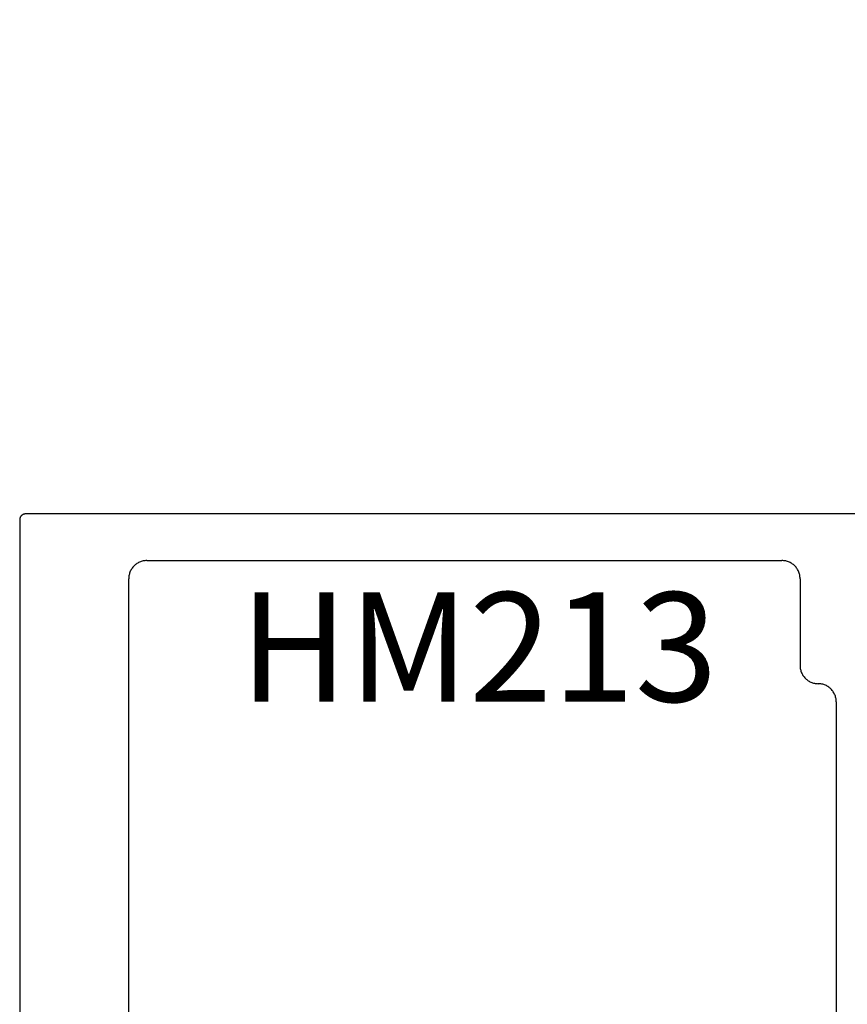
# Model space of a CAD drawing. Units: inches. Extents: x 0 to 108, y 0 to 43.
# Drawn here: x 9 to 11, y 31 to 33 of the extents above; entities that cross this region are included whole.
import ezdxf
from ezdxf import colors
from ezdxf.entities.mleader import LeaderData, LeaderLine
from ezdxf.math import Vec2, Vec3

# ---------------------------------------------------------------- set-up
doc = ezdxf.new("R2010")
doc.units = ezdxf.units.IN
doc.header["$LTSCALE"] = 0.5
doc.header["$MEASUREMENT"] = 0
doc.layers.add('Arcadia-Profile', color=5, linetype='Continuous')
doc.layers.add('Arcadia-Text', color=3, linetype='Continuous')
doc.styles.get("Standard").update_dxf_attribs({"font": 'ARIALN.TTF'})

msp = doc.modelspace()

# ---------------------------------------------------------------- linework, layer by layer
at = {"layer": 'Arcadia-Profile'}
for points in [[(9.420860480531246, 31.79104833173596), (9.420846480531253, 31.79052497173586)], [(9.420846480531253, 31.79052497173586), (9.420846480531253, 29.80052497173597)], [(9.420901480531256, 31.79157025673589), (9.420860480531246, 31.79104833173596)], [(9.420969480531255, 31.79208931673588), (9.420901480531256, 31.79157025673589)], [(9.42106548053124, 31.79260408873597), (9.420969480531255, 31.79208931673588)], [(9.421187480531245, 31.79311316173596), (9.42106548053124, 31.79260408873597)], [(9.42133548053124, 31.79361514173593), (9.421187480531245, 31.79311316173596)], [(9.421510480531254, 31.79410865073589), (9.42133548053124, 31.79361514173593)], [(9.421711480531258, 31.79459233773593), (9.421510480531254, 31.79410865073589)], [(9.421936480531258, 31.79506487673586), (9.421711480531258, 31.79459233773593)], [(9.422186480531252, 31.79552497173586), (9.421936480531258, 31.79506487673586)], [(9.422459480531245, 31.79597136173595), (9.422186480531252, 31.79552497173586)], [(9.422756480531234, 31.79640282473588), (9.422459480531245, 31.79597136173595)], [(9.423075480531253, 31.79681817573589), (9.422756480531234, 31.79640282473588)], [(9.423415480531247, 31.79721627773597), (9.423075480531253, 31.79681817573589)], [(9.423775480531248, 31.79759603973594), (9.423415480531247, 31.79721627773597)], [(9.424155480531226, 31.7979564197359), (9.423775480531248, 31.79759603973594)], [(9.424553480531245, 31.79829643173593), (9.424155480531226, 31.7979564197359)], [(9.424968480531248, 31.79861514173592), (9.424553480531245, 31.79829643173593)], [(9.425400480531266, 31.79891167773587), (9.424968480531248, 31.79861514173592)], [(9.425846480531249, 31.79918522573587), (9.425400480531266, 31.79891167773587)], [(9.426306480531252, 31.79943503673587), (9.425846480531249, 31.79918522573587)], [(9.426779480531252, 31.79966042633589), (9.426306480531252, 31.79943503673587)], [(9.427262480531226, 31.79986077603587), (9.426779480531252, 31.79966042633589)], [(9.42775648053123, 31.80003553693587), (9.427262480531226, 31.79986077603587)], [(9.428258480531241, 31.80018423003594), (9.42775648053123, 31.80003553693587)], [(9.428767480531235, 31.80030644773592), (9.428258480531241, 31.80018423003594)], [(9.429282480531242, 31.80040185513587), (9.428767480531235, 31.80030644773592)], [(9.42980148053124, 31.80047019068593), (9.429282480531242, 31.80040185513587)], [(9.430323480531229, 31.80051126708588), (9.42980148053124, 31.80047019068593)], [(9.430846480531244, 31.80052497173597), (9.430323480531229, 31.80051126708588)], [(10.99798348053125, 31.80052497173597), (9.430846480531244, 31.80052497173597)], [(9.626237480531245, 31.71784488173591), (9.624772480531249, 31.71714617173586)], [(9.627737480531266, 31.71846596173589), (9.626237480531245, 31.71784488173591)], [(9.629266480531243, 31.71900772173592), (9.627737480531266, 31.71846596173589)], [(9.630823480531262, 31.71946867173597), (9.629266480531243, 31.71900772173592)], [(9.632401480531257, 31.71984755173594), (9.630823480531262, 31.71946867173597)], [(9.633997480531264, 31.72014331173591), (9.632401480531257, 31.71984755173594)], [(9.635606480531237, 31.72035515173593), (9.633997480531264, 31.72014331173591)], [(9.637224480531245, 31.72048249173588), (9.635606480531237, 31.72035515173593)], [(9.638846480531242, 31.72052497173593), (9.637224480531245, 31.72048249173588)], [(9.638846480531242, 31.72052497173593), (10.72784648053124, 31.72052497173593)], [(10.72946848053124, 31.72048249173588), (10.72784648053124, 31.72052497173593)], [(10.73108648053125, 31.72035515173593), (10.72946848053124, 31.72048249173588)], [(10.73269548053125, 31.72014331173591), (10.73108648053125, 31.72035515173593)], [(10.73429148053123, 31.71984755173594), (10.73269548053125, 31.72014331173591)], [(10.73586948053125, 31.71946867173597), (10.73429148053123, 31.71984755173594)], [(10.73742648053124, 31.71900772173592), (10.73586948053125, 31.71946867173597)], [(10.73895548053125, 31.71846596173589), (10.73742648053124, 31.71900772173592)], [(10.74045548053124, 31.71784488173591), (10.73895548053125, 31.71846596173589)], [(10.74192048053123, 31.71714617173586), (10.74045548053124, 31.71784488173591)], [(9.60990548053124, 31.70063438173588), (9.609363480531243, 31.69910447173595)], [(9.610526480531234, 31.70213381173596), (9.60990548053124, 31.70063438173588)], [(9.611225480531232, 31.70359868173591), (9.610526480531234, 31.70213381173596)], [(9.611999480531239, 31.70502497173595), (9.611225480531232, 31.70359868173591)], [(9.61284748053123, 31.70640878173595), (9.611999480531239, 31.70502497173595)], [(9.61376648053124, 31.70774631173595), (9.61284748053123, 31.70640878173595)], [(9.614754480531246, 31.70903390173589), (9.61376648053124, 31.70774631173595)], [(9.615809480531254, 31.71026802173594), (9.614754480531246, 31.70903390173589)], [(9.616926480531248, 31.71144528173591), (9.615809480531254, 31.71026802173594)], [(9.61810348053126, 31.71256246173596), (9.616926480531248, 31.71144528173591)], [(9.619337480531243, 31.71361649173593), (9.61810348053126, 31.71256246173596)], [(9.62062548053126, 31.71460450173595), (9.619337480531243, 31.71361649173593)], [(9.621962480531238, 31.71552376173588), (9.62062548053126, 31.71460450173595)], [(9.62334648053124, 31.7163717617359), (9.621962480531238, 31.71552376173588)], [(9.624772480531249, 31.71714617173586), (9.62334648053124, 31.7163717617359)], [(10.74334648053124, 31.7163717617359), (10.74192048053123, 31.71714617173586)], [(10.74473048053125, 31.71552376173588), (10.74334648053124, 31.7163717617359)], [(10.74606748053125, 31.71460450173595), (10.74473048053125, 31.71552376173588)], [(10.74735548053124, 31.71361649173593), (10.74606748053125, 31.71460450173595)], [(10.74858948053125, 31.71256246173596), (10.74735548053124, 31.71361649173593)], [(10.74976648053126, 31.71144528173591), (10.74858948053125, 31.71256246173596)], [(10.75088348053123, 31.71026802173594), (10.74976648053126, 31.71144528173591)], [(10.75193848053124, 31.70903390173589), (10.75088348053123, 31.71026802173594)], [(10.75292648053124, 31.70774631173595), (10.75193848053124, 31.70903390173589)], [(10.75384548053125, 31.70640878173595), (10.75292648053124, 31.70774631173595)], [(10.75469348053124, 31.70502497173595), (10.75384548053125, 31.70640878173595)], [(10.75546748053125, 31.70359868173591), (10.75469348053124, 31.70502497173595)], [(10.75616648053125, 31.70213381173596), (10.75546748053125, 31.70359868173591)], [(10.75678748053124, 31.70063438173588), (10.75616648053125, 31.70213381173596)], [(10.75732948053124, 31.69910447173595), (10.75678748053124, 31.70063438173588)], [(9.607888480531244, 31.69114737173595), (9.607846480531236, 31.68952497173586)], [(9.607846480531236, 29.97452497173595), (9.607846480531236, 31.68952497173586)], [(9.608016480531262, 31.69276537173596), (9.607888480531244, 31.69114737173595)], [(9.608228480531238, 31.69437447173596), (9.608016480531262, 31.69276537173596)], [(9.608523480531233, 31.69597027173586), (9.608228480531238, 31.69437447173596)], [(9.608902480531242, 31.69754837173593), (9.608523480531233, 31.69597027173586)], [(9.609363480531243, 31.69910447173595), (9.608902480531242, 31.69754837173593)], [(10.75779048053124, 31.69754837173593), (10.75732948053124, 31.69910447173595)], [(10.75816948053125, 31.69597027173586), (10.75779048053124, 31.69754837173593)], [(10.75846448053125, 31.69437447173596), (10.75816948053125, 31.69597027173586)], [(10.75867648053125, 31.69276537173596), (10.75846448053125, 31.69437447173596)], [(10.75880448053124, 31.69114737173595), (10.75867648053125, 31.69276537173596)], [(10.75884648053125, 31.68952497173586), (10.75880448053124, 31.69114737173595)], [(10.75884648053125, 31.68952497173586), (10.75884648053125, 31.54052497173586)], [(10.75884648053125, 31.54052497173586), (10.75888848053125, 31.53890257173589)], [(10.75888848053125, 31.53890257173589), (10.75901648053124, 31.53728457173588)], [(10.75901648053124, 31.53728457173588), (10.75922848053125, 31.53567547173589)], [(10.75922848053125, 31.53567547173589), (10.75952348053124, 31.53407967173587)], [(10.75952348053124, 31.53407967173587), (10.75990248053125, 31.53250157173591)], [(10.75990248053125, 31.53250157173591), (10.76036348053125, 31.53094547173589)], [(10.76036348053125, 31.53094547173589), (10.76090548053125, 31.52941557173597)], [(10.76090548053125, 31.52941557173597), (10.76152648053124, 31.52791617173591)], [(10.76152648053124, 31.52791617173591), (10.76222548053124, 31.52645127173594)], [(10.76222548053124, 31.52645127173594), (10.76299948053125, 31.52502497173589)], [(10.76299948053125, 31.52502497173589), (10.76384748053124, 31.5236411717359)], [(10.76384748053124, 31.5236411717359), (10.76476648053125, 31.52230367173593)], [(10.76476648053125, 31.52230367173593), (10.76575448053126, 31.52101607173586)], [(10.76575448053126, 31.52101607173586), (10.76680948053126, 31.51978197173594)], [(10.76680948053126, 31.51978197173594), (10.76792648053123, 31.51860467173594)], [(10.76792648053123, 31.51860467173594), (10.76910348053124, 31.51748747173588)], [(10.76910348053124, 31.51748747173588), (10.77033748053125, 31.51643347173592)], [(10.77033748053125, 31.51643347173592), (10.77162548053124, 31.51544547173592)], [(10.77162548053124, 31.51544547173592), (10.77296248053125, 31.51452617173595)], [(10.77296248053125, 31.51452617173595), (10.77434648053125, 31.51367817173593)], [(10.77434648053125, 31.51367817173593), (10.77577248053126, 31.51290377173586)], [(10.77577248053126, 31.51290377173586), (10.77723748053126, 31.51220507173593)], [(10.77723748053126, 31.51220507173593), (10.77873748053125, 31.51158397173594)], [(10.77873748053125, 31.51158397173594), (10.78026648053125, 31.51104217173588)], [(10.78026648053125, 31.51104217173588), (10.78182348053124, 31.51058127173587)], [(10.78182348053124, 31.51058127173587), (10.78340148053124, 31.51020237173589)], [(10.78340148053124, 31.51020237173589), (10.78499748053125, 31.50990667173596)], [(10.78499748053125, 31.50990667173596), (10.78660648053125, 31.50969477173589)], [(10.78660648053125, 31.50969477173589), (10.78822448053126, 31.50956747173586)], [(10.78822448053126, 31.50956747173586), (10.78984648053125, 31.50952497173591)], [(10.79146848053125, 31.50948247173596), (10.78984648053125, 31.50952497173591)], [(10.79308648053126, 31.50935517173593), (10.79146848053125, 31.50948247173596)], [(10.79469548053123, 31.50914327173587), (10.79308648053126, 31.50935517173593)], [(10.79629148053124, 31.50884757173594), (10.79469548053123, 31.50914327173587)], [(10.79786948053123, 31.50846867173595), (10.79629148053124, 31.50884757173594)], [(10.79942648053125, 31.50800777173595), (10.79786948053123, 31.50846867173595)], [(10.80095548053123, 31.50746597173588), (10.79942648053125, 31.50800777173595)], [(10.80245548053125, 31.50684487173589), (10.80095548053123, 31.50746597173588)], [(10.80392048053125, 31.50614617173596), (10.80245548053125, 31.50684487173589)], [(10.80534648053123, 31.50537177173589), (10.80392048053125, 31.50614617173596)], [(10.80673048053126, 31.50452377173588), (10.80534648053123, 31.50537177173589)], [(10.80806748053124, 31.50360447173591), (10.80673048053126, 31.50452377173588)], [(10.80935548053125, 31.50261647173591), (10.80806748053124, 31.50360447173591)], [(10.81058948053123, 31.50156247173595), (10.80935548053125, 31.50261647173591)], [(10.81176648053125, 31.50044527173588), (10.81058948053123, 31.50156247173595)], [(10.81288348053124, 31.49926797173589), (10.81176648053125, 31.50044527173588)], [(10.81393848053125, 31.49803387173597), (10.81288348053124, 31.49926797173589)], [(10.81492648053126, 31.4967462717359), (10.81393848053125, 31.49803387173597)], [(10.81584548053127, 31.49540877173592), (10.81492648053126, 31.4967462717359)], [(10.81669348053123, 31.49402497173594), (10.81584548053127, 31.49540877173592)], [(10.81746748053126, 31.49259867173589), (10.81669348053123, 31.49402497173594)], [(10.81816648053126, 31.49113377173592), (10.81746748053126, 31.49259867173589)], [(10.81878748053123, 31.48963437173586), (10.81816648053126, 31.49113377173592)], [(10.81932948053125, 31.48810447173594), (10.81878748053123, 31.48963437173586)], [(10.81979048053125, 31.48654837173592), (10.81932948053125, 31.48810447173594)], [(10.82016948053126, 31.48497027173596), (10.81979048053125, 31.48654837173592)], [(10.82046448053126, 31.48337447173594), (10.82016948053126, 31.48497027173596)], [(10.82067648053123, 31.48176537173595), (10.82046448053126, 31.48337447173594)], [(10.82080448053125, 31.48014737173594), (10.82067648053123, 31.48176537173595)], [(10.82084648053126, 31.47852497173596), (10.82080448053125, 31.48014737173594)], [(10.82084648053126, 31.47852497173596), (10.82084648053126, 30.12252497173586)]]:
    msp.add_lwpolyline(points, dxfattribs=at)

# ---------------------------------------------------------------- texts
at = {"layer": 'Arcadia-Text', "lineweight": -3}
msp.add_text('HM213', height=0.1875, dxfattribs=at).set_placement((9.797727893657424, 31.47860381705482))

# ---------------------------------------------------------------- leaders
ml = msp.add_multileader_mtext('Standard', dxfattribs=at)
ml.set_content('E150 Back\\PGasket', color=256)
ml.set_leader_properties()
ml.build(insert=Vec2(0, 0))
ml.multileader.update_dxf_attribs({"dogleg_length": 0.36, "arrow_head_size": 0.24})
ctx = ml.context
ctx.base_point, ctx.char_height, ctx.arrow_head_size, ctx.landing_gap_size, ctx.plane_origin = Vec3(9.467154394187306, 33.14265899032159), 0.18, 0.24, 0.18, Vec3(11.93517137198245, 30.37199934510545)
notes = []
notes.append((ctx, [(0, (1, 1, 0), (10.92091367818227, 33.14265899032159), (-1, 0), 0.1134591475693185, [(0, [(11.09247792170237, 33.64625423650841)], 0, [])])]))
ctx.mtext.insert, ctx.mtext.flow_direction = Vec3(9.64715439418731, 33.23419377886182), 5
for ctx, leaders in notes:
    for number, flags, end, landing, length, lines in leaders:
        leader = LeaderData()
        leader.index, (leader.has_last_leader_line, leader.has_dogleg_vector, leader.attachment_direction) = number, flags
        leader.last_leader_point, leader.dogleg_vector, leader.dogleg_length = Vec3(end), Vec3(landing), length
        for number, points, colour, breaks in lines:
            line = LeaderLine()
            line.index, line.vertices, line.color, line.breaks = number, Vec3.list(points), colors.encode_raw_color(colour), breaks
            leader.lines.append(line)
        ctx.leaders.append(leader)

doc.saveas('drawing.dxf')
